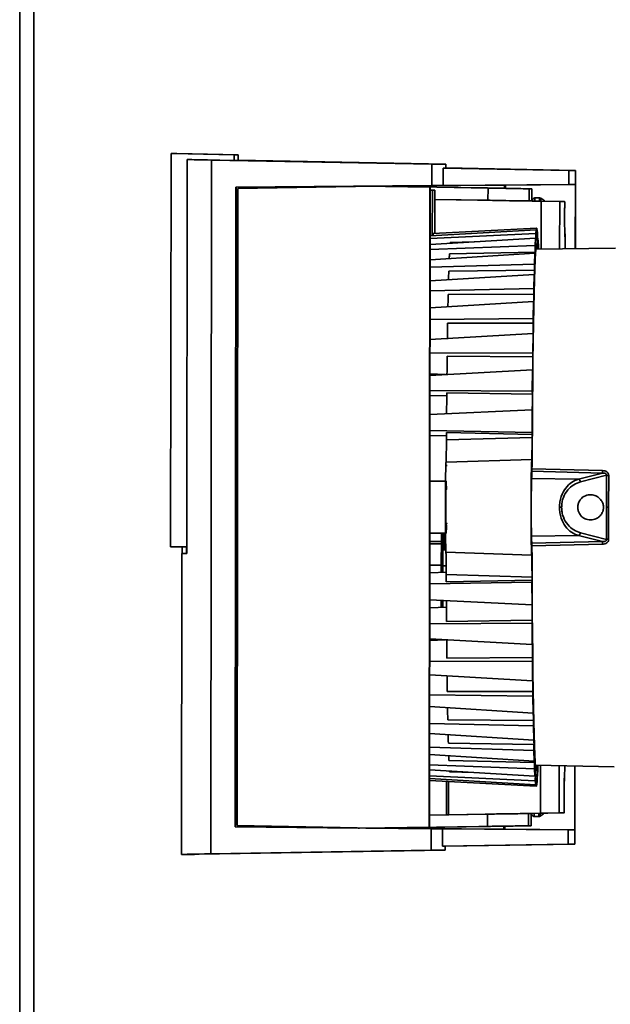
# Paper-space layout 'Blatt2' of a CAD drawing. Units: millimetres. Extents: x 0 to 4200, y 0 to 2970.
# Drawn here: x 1124 to 1221, y 1781 to 1941 of the extents above; entities that cross this region are included whole.
import ezdxf

# ---------------------------------------------------------------- set-up
doc = ezdxf.new("R2010")
doc.units = ezdxf.units.MM

psp = doc.layouts.new('Blatt2')

# ---------------------------------------------------------------- linework, layer by layer
at = {"color": 1, "linetype": 'Continuous', "lineweight": 35, "ltscale": 10}
for p, q in [((1124.45, 1658.63), (1124.45, 2412.63)), ((1208.07, 1868.04), (1219.61, 1867.76)), ((1208.01, 1866.49), (1215.67, 1866.36)), ((1208.08, 1867.64), (1219.59, 1867.35)), ((1194.08, 1864.7), (1194.07, 1864.78)), ((1215.66, 1857.17), (1208, 1857.05)), ((1191.4, 1856.2), (1193.31, 1856.19)), ((1193.31, 1855.79), (1191.4, 1855.79)), ((1193.34, 1856.19), (1193.48, 1856.19)), ((1193.86, 1855.6), (1193.99, 1855.6)), ((1219.58, 1856.17), (1208.06, 1855.9)), ((1219.6, 1855.75), (1208.06, 1855.49))]:
    psp.add_line(p, q, dxfattribs=at)
at = {"color": 7, "linetype": 'Continuous', "lineweight": 35, "ltscale": 10}
for p, q in [((1126.75, 1658.63), (1126.75, 2412.63)), ((1149.16, 1919.5), (1149.09, 1855.33)), ((1149.46, 1919.5), (1149.16, 1919.51)), ((1149.81, 1919.51), (1149.16, 1919.51)), ((1159.45, 1919.32), (1149.46, 1919.5)), ((1149.81, 1919.51), (1150.11, 1919.5)), ((1150.11, 1919.5), (1160.11, 1919.32)), ((1160.11, 1919.32), (1159.45, 1919.32)), ((1159.45, 1919.32), (1159.45, 1918.39)), ((1160.11, 1918.39), (1160.11, 1919.32)), ((1151.8, 1918.53), (1151.74, 1854.23)), ((1152.56, 1918.52), (1151.8, 1918.53)), ((1159.45, 1918.39), (1152.5, 1918.52)), ((1152.5, 1918.52), (1152.5, 1918.52)), ((1155.63, 1805.19), (1155.75, 1918.45)), ((1155.75, 1918.45), (1191.72, 1917.79)), ((1160.11, 1918.39), (1159.45, 1918.39)), ((1194.02, 1917.79), (1160.11, 1918.41)), ((1191.72, 1917.79), (1194.02, 1917.79)), ((1191.72, 1914.29), (1191.72, 1917.79)), ((1194.02, 1917.79), (1194.02, 1917.14)), ((1193.56, 1917.14), (1194.02, 1917.14)), ((1193.56, 1914.29), (1193.56, 1917.14)), ((1193.56, 1917.14), (1214.09, 1916.76)), ((1215.19, 1916.76), (1194.02, 1917.16)), ((1214.09, 1916.76), (1215.19, 1916.76)), ((1214.09, 1914.44), (1214.09, 1916.76)), ((1215.19, 1912.91), (1215.19, 1916.76)), ((1193.56, 1914.29), (1214.09, 1914.44)), ((1215.16, 1914.44), (1203.76, 1914.36)), ((1214.09, 1914.44), (1215.16, 1914.44)), ((1215.16, 1914.44), (1215.15, 1903.98)), ((1159.64, 1809.6), (1159.75, 1914.04)), ((1159.7, 1809.6), (1159.8, 1914.04)), ((1159.75, 1914.04), (1191.72, 1914.29)), ((1159.8, 1914.04), (1159.75, 1914.04)), ((1160.07, 1913.81), (1159.97, 1809.82)), ((1182.48, 1914.18), (1160.07, 1913.81)), ((1180.03, 1914.19), (1179.84, 1914.19)), ((1182.53, 1914.18), (1182.16, 1914.19)), ((1184.09, 1914.19), (1182.16, 1914.19)), ((1203.57, 1914.36), (1182.27, 1914.19)), ((1191.42, 1914.02), (1182.48, 1914.18)), ((1182.48, 1914.18), (1182.53, 1914.18)), ((1186.09, 1914.15), (1184.16, 1914.15)), ((1184.16, 1914.15), (1191.46, 1914.02)), ((1199.52, 1913.91), (1185.61, 1914.16)), ((1200.91, 1913.89), (1187, 1914.14)), ((1191.42, 1914.02), (1191.32, 1809.55)), ((1191.46, 1914.02), (1191.35, 1809.55)), ((1191.46, 1914.02), (1191.42, 1914.02)), ((1191.45, 1913.55), (1192.21, 1913.53)), ((1191.82, 1913.53), (1191.45, 1913.54)), ((1191.72, 1914.29), (1193.56, 1914.29)), ((1191.81, 1906.11), (1191.82, 1913.53)), ((1191.82, 1913.53), (1192.21, 1913.53)), ((1192.21, 1913.53), (1192.21, 1906.46)), ((1200.9, 1911.89), (1200.91, 1913.89)), ((1203.76, 1914.36), (1203.57, 1914.36)), ((1203.76, 1913.83), (1203.76, 1914.36)), ((1206.03, 1913.8), (1205.61, 1913.8)), ((1206.03, 1913.8), (1208.03, 1913.77)), ((1208.03, 1913.77), (1207.61, 1913.77)), ((1207.61, 1911.77), (1207.61, 1913.77)), ((1215.18, 1903.98), (1215.19, 1912.91)), ((1209.57, 1911.72), (1192.21, 1912.04)), ((1192.21, 1912.04), (1200.9, 1911.89)), ((1207.61, 1911.77), (1208.01, 1911.77)), ((1208.05, 1912.77), (1208.04, 1911.77)), ((1208.16, 1911.76), (1208.12, 1911.76)), ((1208.12, 1911.76), (1213.41, 1911.66)), ((1209.39, 1912.27), (1208.57, 1912.27)), ((1209.56, 1903.89), (1209.57, 1911.72)), ((1212.61, 1911.66), (1209.57, 1911.72)), ((1212.6, 1903.94), (1212.61, 1911.66)), ((1213.41, 1911.66), (1212.61, 1911.66)), ((1191.45, 1906.09), (1208.78, 1907.06)), ((1208.71, 1906.45), (1191.45, 1905.67)), ((1208.83, 1907.32), (1191.94, 1906.45)), ((1191.94, 1906.45), (1191.94, 1906.12)), ((1208.78, 1907.06), (1208.71, 1906.45)), ((1208.71, 1905.36), (1208.71, 1906.45)), ((1208.78, 1907.06), (1208.78, 1905.97)), ((1208.83, 1906.22), (1208.83, 1907.32)), ((1208.9, 1907.32), (1208.83, 1907.32)), ((1208.9, 1907.32), (1208.89, 1906.22)), ((1208.95, 1907.06), (1208.89, 1907.06)), ((1208.95, 1905.97), (1208.95, 1907.06)), ((1209.01, 1906.45), (1208.95, 1907.06)), ((1209.01, 1906.45), (1209.01, 1905.36)), ((1191.45, 1904.66), (1208.66, 1905.69)), ((1194.72, 1904.99), (1198.67, 1905.09)), ((1208.66, 1905.69), (1208.59, 1904.49)), ((1208.66, 1905.69), (1208.66, 1904.64)), ((1208.66, 1905.36), (1208.71, 1905.36)), ((1208.78, 1906.21), (1208.83, 1906.22)), ((1209.06, 1905.69), (1209.01, 1905.69)), ((1209.06, 1904.64), (1209.06, 1905.69)), ((1209.13, 1904.49), (1209.06, 1905.69)), ((1213.5, 1903.96), (1213.5, 1905.93)), ((1191.44, 1902.19), (1208.54, 1903.24)), ((1208.59, 1904.49), (1191.45, 1903.83)), ((1194.61, 1903.16), (1208.6, 1903.44)), ((1208.54, 1903.24), (1208.48, 1901.47)), ((1208.54, 1903.24), (1208.55, 1902.26)), ((1208.6, 1903.44), (1208.59, 1904.49)), ((1221.72, 1904.09), (1208.71, 1903.88)), ((1209.13, 1904.49), (1209.12, 1903.88)), ((1208.48, 1901.47), (1191.44, 1900.96)), ((1194.5, 1900.3), (1208.49, 1900.49)), ((1208.49, 1900.49), (1208.48, 1901.47)), ((1191.44, 1898.71), (1208.43, 1899.76)), ((1208.43, 1899.76), (1208.38, 1897.47)), ((1208.43, 1899.76), (1208.44, 1898.87)), ((1208.38, 1897.47), (1191.44, 1897.12)), ((1208.39, 1896.58), (1208.38, 1897.47)), ((1191.44, 1894.33), (1208.34, 1895.35)), ((1194.4, 1896.5), (1208.39, 1896.58)), ((1208.34, 1895.35), (1208.29, 1892.6)), ((1208.34, 1895.35), (1208.35, 1894.58)), ((1208.29, 1892.6), (1191.43, 1892.41)), ((1208.3, 1891.82), (1208.29, 1892.6)), ((1194.31, 1891.85), (1208.3, 1891.82)), ((1191.43, 1889.14), (1208.25, 1890.12)), ((1208.25, 1890.12), (1208.21, 1886.97)), ((1208.25, 1890.12), (1208.26, 1889.47)), ((1208.21, 1886.97), (1191.43, 1886.94)), ((1194.24, 1886.45), (1208.22, 1886.32)), ((1208.22, 1886.32), (1208.21, 1886.97)), ((1191.42, 1883.28), (1208.18, 1884.18)), ((1208.18, 1884.18), (1208.14, 1880.71)), ((1208.18, 1884.18), (1208.19, 1883.68)), ((1193.99, 1883.42), (1191.42, 1883.55)), ((1191.42, 1880.85), (1208.14, 1880.71)), ((1208.14, 1880.71), (1208.16, 1880.21)), ((1191.42, 1880), (1194.17, 1879.95)), ((1194.17, 1880.45), (1208.16, 1880.21)), ((1208.12, 1877.7), (1191.42, 1876.89)), ((1208.1, 1873.99), (1208.12, 1877.7)), ((1208.14, 1877.36), (1208.12, 1877.7)), ((1208.1, 1873.99), (1191.42, 1874.29)), ((1194.12, 1873.45), (1191.41, 1873.51)), ((1208.11, 1873.16), (1194.12, 1872.79)), ((1194.13, 1873.98), (1208.11, 1873.65)), ((1208.1, 1873.99), (1208.11, 1873.65)), ((1194.05, 1869.14), (1208.04, 1869.57)), ((1194.03, 1868.58), (1194.24, 1868.58)), ((1215.67, 1866.36), (1219.59, 1867.35)), ((1216.01, 1865.9), (1220.24, 1866.99)), ((1220.24, 1866.99), (1220.23, 1861.76)), ((1220.61, 1866.97), (1220.6, 1861.76)), ((1194.07, 1866.03), (1191.41, 1866.04)), ((1220.23, 1861.76), (1220.23, 1856.52)), ((1220.6, 1861.76), (1220.6, 1856.54)), ((1191.4, 1857.54), (1194.06, 1857.53)), ((1193.31, 1857.53), (1193.31, 1856.19)), ((1193.34, 1856.19), (1193.34, 1857.53)), ((1193.48, 1857.53), (1193.48, 1856.19)), ((1193.52, 1856.19), (1193.52, 1857.53)), ((1193.78, 1856.86), (1194.02, 1856.86)), ((1219.58, 1856.17), (1215.66, 1857.17)), ((1220.23, 1856.52), (1216, 1857.62)), ((1149.09, 1855.33), (1151.74, 1855.33)), ((1150.97, 1854.23), (1150.97, 1855.33)), ((1151.67, 1855.33), (1151.67, 1854.23)), ((1150.92, 1854.23), (1150.87, 1805.09)), ((1151.67, 1854.23), (1150.97, 1854.23)), ((1193.53, 1854.8), (1193.82, 1854.8)), ((1194.04, 1854.43), (1208.03, 1853.97)), ((1191.39, 1852.34), (1193.26, 1852.33)), ((1193.26, 1852.33), (1193.26, 1851.14)), ((1193.3, 1851.15), (1193.3, 1852.01)), ((1193.3, 1852.01), (1193.52, 1852.01)), ((1193.5, 1852.22), (1194.09, 1852.2)), ((1193.5, 1852.22), (1194.09, 1852.21)), ((1193.52, 1852.01), (1193.52, 1851.16)), ((1193.55, 1851.16), (1193.55, 1852.33)), ((1194.19, 1851.18), (1191.39, 1851.06)), ((1194.1, 1850.78), (1208.09, 1850.38)), ((1191.39, 1849.28), (1208.07, 1849.55)), ((1208.09, 1849.89), (1194.1, 1849.58)), ((1208.07, 1849.55), (1208.09, 1849.89)), ((1208.07, 1849.55), (1208.09, 1845.84)), ((1208.09, 1845.84), (1191.39, 1846.68)), ((1194.12, 1845.47), (1191.39, 1845.34)), ((1208.11, 1846.18), (1208.09, 1845.84)), ((1191.38, 1842.72), (1208.11, 1842.83)), ((1194.14, 1843.12), (1208.12, 1843.33)), ((1208.11, 1842.83), (1208.12, 1843.33)), ((1208.11, 1842.83), (1208.13, 1839.35)), ((1208.13, 1839.35), (1191.38, 1840.29)), ((1193.94, 1840.15), (1191.38, 1840.03)), ((1192.05, 1840.06), (1192.05, 1840.25)), ((1192.3, 1840.24), (1192.3, 1840.07)), ((1208.15, 1839.86), (1208.13, 1839.35)), ((1191.38, 1836.63), (1208.16, 1836.57)), ((1194.19, 1837.12), (1208.17, 1837.22)), ((1208.16, 1836.57), (1208.17, 1837.22)), ((1208.16, 1836.57), (1208.19, 1833.42)), ((1208.19, 1833.42), (1191.38, 1834.43)), ((1208.21, 1834.07), (1208.19, 1833.42)), ((1191.37, 1831.17), (1208.23, 1830.94)), ((1194.25, 1831.72), (1208.24, 1831.72)), ((1208.23, 1830.94), (1208.24, 1831.72)), ((1208.23, 1830.94), (1208.27, 1828.18)), ((1208.27, 1828.18), (1191.37, 1829.24)), ((1208.28, 1828.96), (1208.27, 1828.18)), ((1191.37, 1826.45), (1208.31, 1826.07)), ((1194.33, 1827.06), (1208.32, 1826.96)), ((1208.31, 1826.07), (1208.32, 1826.96)), ((1208.31, 1826.07), (1208.36, 1823.77)), ((1208.36, 1823.77), (1191.37, 1824.86)), ((1208.37, 1824.67), (1208.36, 1823.77)), ((1194.43, 1823.26), (1208.41, 1823.05)), ((1208.4, 1822.07), (1208.41, 1823.05)), ((1191.36, 1822.61), (1208.4, 1822.07)), ((1208.46, 1820.3), (1191.36, 1821.39)), ((1208.4, 1822.07), (1208.46, 1820.3)), ((1208.47, 1821.28), (1208.46, 1820.3)), ((1191.36, 1819.74), (1208.51, 1819.05)), ((1194.53, 1820.41), (1208.52, 1820.1)), ((1208.51, 1819.05), (1208.52, 1820.1)), ((1208.63, 1819.66), (1221.48, 1819.42)), ((1209.04, 1819.65), (1209.04, 1819.05)), ((1209.47, 1811.82), (1209.47, 1819.65)), ((1212.52, 1819.59), (1212.51, 1811.87)), ((1213.41, 1817.61), (1213.42, 1819.57)), ((1208.57, 1817.85), (1191.36, 1818.91)), ((1194.64, 1818.58), (1198.58, 1818.46)), ((1208.51, 1819.05), (1208.57, 1817.85)), ((1208.58, 1818.9), (1208.57, 1817.85)), ((1208.57, 1818.18), (1208.63, 1818.18)), ((1208.62, 1817.09), (1208.63, 1818.18)), ((1208.92, 1818.18), (1208.92, 1817.09)), ((1208.98, 1817.85), (1208.97, 1818.9)), ((1208.98, 1817.85), (1209.04, 1819.05)), ((1215.07, 1819.54), (1215.06, 1809.09)), ((1215.08, 1810.61), (1215.09, 1819.54)), ((1191.36, 1817.9), (1208.62, 1817.09)), ((1208.69, 1816.48), (1191.36, 1817.49)), ((1191.36, 1817.15), (1208.74, 1816.22)), ((1194.15, 1811.57), (1194.15, 1817)), ((1194.44, 1816.99), (1194.44, 1811.57)), ((1208.62, 1817.09), (1208.69, 1816.48)), ((1208.69, 1817.57), (1208.69, 1816.48)), ((1208.69, 1817.32), (1208.74, 1817.32)), ((1208.74, 1816.22), (1208.74, 1817.32)), ((1208.81, 1817.32), (1208.8, 1816.22)), ((1208.8, 1816.48), (1208.86, 1816.48)), ((1208.86, 1817.57), (1208.86, 1816.48)), ((1208.86, 1816.48), (1208.92, 1817.09)), ((1208.98, 1817.85), (1208.92, 1817.85)), ((1208.74, 1816.22), (1208.8, 1816.22)), ((1200.8, 1811.67), (1191.35, 1811.52)), ((1191.35, 1811.53), (1194.15, 1811.57)), ((1194.15, 1811.57), (1194.44, 1811.57)), ((1194.44, 1811.57), (1209.47, 1811.82)), ((1200.8, 1811.67), (1200.8, 1809.67)), ((1207.5, 1809.78), (1207.51, 1811.78)), ((1207.91, 1811.78), (1207.51, 1811.78)), ((1207.94, 1811.78), (1207.94, 1810.78)), ((1213.31, 1811.87), (1208.02, 1811.78)), ((1208.02, 1811.78), (1208.06, 1811.78)), ((1209.47, 1811.82), (1212.51, 1811.87)), ((1212.51, 1811.87), (1213.31, 1811.87)), ((1208.47, 1811.27), (1209.29, 1811.27)), ((1215.08, 1806.76), (1215.08, 1810.61)), ((1191.61, 1809.29), (1159.64, 1809.6)), ((1159.64, 1809.6), (1159.7, 1809.6)), ((1159.7, 1809.6), (1179.73, 1809.4)), ((1159.97, 1809.82), (1182.38, 1809.41)), ((1179.73, 1809.4), (1179.93, 1809.4)), ((1182.05, 1809.4), (1182.43, 1809.41)), ((1182.05, 1809.4), (1183.98, 1809.4)), ((1182.38, 1809.41), (1191.32, 1809.55)), ((1182.43, 1809.41), (1182.38, 1809.41)), ((1182.71, 1809.4), (1203.51, 1809.2)), ((1191.35, 1809.55), (1184.05, 1809.43)), ((1185.98, 1809.43), (1184.05, 1809.43)), ((1185.51, 1809.42), (1199.41, 1809.65)), ((1186.9, 1809.45), (1200.8, 1809.67)), ((1191.32, 1809.55), (1191.35, 1809.55)), ((1191.61, 1805.79), (1191.61, 1809.29)), ((1193.46, 1809.29), (1191.61, 1809.29)), ((1193.45, 1806.43), (1193.46, 1809.29)), ((1213.98, 1809.09), (1193.46, 1809.29)), ((1203.51, 1809.71), (1203.51, 1809.2)), ((1203.51, 1809.2), (1203.66, 1809.2)), ((1203.66, 1809.2), (1203.66, 1809.72)), ((1203.66, 1809.2), (1215.06, 1809.09)), ((1205.51, 1809.74), (1205.93, 1809.74)), ((1207.93, 1809.78), (1205.93, 1809.74)), ((1207.5, 1809.78), (1207.93, 1809.78)), ((1215.06, 1809.09), (1213.98, 1809.09)), ((1213.98, 1806.76), (1213.98, 1809.09)), ((1213.98, 1806.76), (1193.45, 1806.43)), ((1193.91, 1806.42), (1215.08, 1806.76)), ((1215.08, 1806.76), (1213.98, 1806.76)), ((1153.75, 1805.12), (1193.91, 1805.79)), ((1155.63, 1805.19), (1191.61, 1805.79)), ((1193.91, 1805.79), (1191.61, 1805.79)), ((1193.91, 1806.43), (1193.45, 1806.43)), ((1193.91, 1806.43), (1193.91, 1805.79))]:
    psp.add_line(p, q, dxfattribs=at)
at = {"color": 1, "linetype": 'Continuous', "lineweight": 35, "ltscale": 10, "flags": 128}
for points in [[(1208.54, 1911.8), (1208.55, 1912.09), (1208.57, 1912.27), (1208.57, 1912.27)], [(1208.47, 1811.27), (1208.45, 1811.45), (1208.44, 1811.74)]]:
    psp.add_lwpolyline(points, dxfattribs=at)
at = {"color": 7, "linetype": 'Continuous', "lineweight": 35, "ltscale": 10, "flags": 128}
for points in [[(1194.71, 1904.83), (1194.71, 1904.89), (1194.72, 1904.99)], [(1208.13, 1871.49), (1208.15, 1875.22), (1208.18, 1878.85), (1208.21, 1882.34), (1208.24, 1885.66), (1208.29, 1888.79), (1208.33, 1891.69), (1208.38, 1894.35), (1208.43, 1896.75), (1208.49, 1898.86), (1208.55, 1900.67), (1208.61, 1902.16), (1208.67, 1903.32), (1208.74, 1904.15), (1208.8, 1904.63), (1208.87, 1904.76), (1208.93, 1904.53), (1209, 1903.96), (1209, 1903.88)], [(1194.36, 1894.44), (1194.36, 1894.58), (1194.37, 1894.91), (1194.38, 1895.24), (1194.38, 1895.56), (1194.39, 1895.88), (1194.4, 1896.19), (1194.4, 1896.5)], [(1208.35, 1894.58), (1208.35, 1894.83), (1208.36, 1895.09), (1208.36, 1895.35), (1208.37, 1895.6), (1208.37, 1895.85), (1208.38, 1896.1), (1208.38, 1896.34), (1208.39, 1896.58)], [(1194.27, 1889.24), (1194.28, 1889.59), (1194.28, 1889.98), (1194.29, 1890.36), (1194.29, 1890.74), (1194.3, 1891.11), (1194.31, 1891.48), (1194.31, 1891.85)], [(1208.26, 1889.47), (1208.27, 1889.77), (1208.27, 1890.07), (1208.28, 1890.37), (1208.28, 1890.66), (1208.29, 1890.96), (1208.29, 1891.25), (1208.29, 1891.53), (1208.3, 1891.82)], [(1194.2, 1883.36), (1194.2, 1883.48), (1194.21, 1883.92), (1194.21, 1884.35), (1194.22, 1884.77), (1194.22, 1885.2), (1194.23, 1885.62), (1194.23, 1886.04), (1194.24, 1886.45)], [(1208.19, 1883.68), (1208.2, 1884.02), (1208.2, 1884.35), (1208.2, 1884.68), (1208.21, 1885.01), (1208.21, 1885.34), (1208.21, 1885.67), (1208.22, 1885.99), (1208.22, 1886.32)], [(1194.17, 1880.45), (1194.17, 1879.99), (1194.16, 1879.54), (1194.16, 1879.08), (1194.16, 1878.62), (1194.15, 1878.16), (1194.15, 1877.7), (1194.15, 1877.23), (1194.15, 1877.02)], [(1208.16, 1880.21), (1208.16, 1879.86), (1208.15, 1879.51), (1208.15, 1879.15), (1208.15, 1878.79), (1208.15, 1878.44), (1208.14, 1878.08), (1208.14, 1877.72), (1208.14, 1877.36)], [(1194.13, 1873.98), (1194.12, 1873.84), (1194.12, 1873.69), (1194.12, 1873.54), (1194.12, 1873.39), (1194.12, 1873.24), (1194.12, 1873.09), (1194.12, 1872.94), (1194.12, 1872.79)], [(1208.11, 1873.16), (1208.11, 1873.22), (1208.11, 1873.28), (1208.11, 1873.35), (1208.11, 1873.41), (1208.11, 1873.47), (1208.11, 1873.53), (1208.11, 1873.59), (1208.11, 1873.65)], [(1194.12, 1864.65), (1194.12, 1864.9), (1194.1, 1865.61), (1194.08, 1865.99), (1194.06, 1865.99), (1194.04, 1865.61), (1194.02, 1864.9), (1194.01, 1863.91), (1194, 1862.73), (1194, 1861.47), (1194, 1860.23), (1194.01, 1859.13), (1194.02, 1858.27), (1194.04, 1857.72), (1194.06, 1857.53), (1194.06, 1857.53)], [(1212.92, 1861.76), (1212.89, 1861.76), (1212.85, 1861.76), (1212.81, 1861.76), (1212.76, 1861.76), (1212.72, 1861.76), (1212.67, 1861.76), (1212.62, 1861.76), (1212.58, 1861.76)], [(1220.6, 1861.76), (1220.55, 1861.76), (1220.5, 1861.76), (1220.45, 1861.76), (1220.4, 1861.76), (1220.35, 1861.76), (1220.31, 1861.76), (1220.27, 1861.76), (1220.23, 1861.76)], [(1193.84, 1856.86), (1193.84, 1856.73), (1193.81, 1856.55)], [(1151.74, 1854.23), (1151.5, 1854.23), (1151.3, 1854.23), (1151.15, 1854.23), (1151.03, 1854.23), (1150.96, 1854.23), (1150.92, 1854.23), (1150.93, 1854.23), (1150.97, 1854.23)], [(1208.92, 1819.66), (1208.91, 1819.57), (1208.85, 1819), (1208.78, 1818.78), (1208.72, 1818.91), (1208.65, 1819.39), (1208.59, 1820.22), (1208.53, 1821.38), (1208.47, 1822.87), (1208.42, 1824.68), (1208.37, 1826.79), (1208.32, 1829.19), (1208.27, 1831.85), (1208.23, 1834.75), (1208.2, 1837.88), (1208.17, 1841.2), (1208.14, 1844.69), (1208.12, 1848.32), (1208.11, 1852.05)], [(1194.1, 1850.78), (1194.1, 1850.63), (1194.1, 1850.48), (1194.1, 1850.33), (1194.1, 1850.18), (1194.1, 1850.03), (1194.1, 1849.88), (1194.1, 1849.73), (1194.1, 1849.58)], [(1208.09, 1850.38), (1208.09, 1850.32), (1208.09, 1850.25), (1208.09, 1850.19), (1208.09, 1850.13), (1208.09, 1850.07), (1208.09, 1850.01), (1208.09, 1849.95), (1208.09, 1849.89)], [(1194.14, 1843.12), (1194.13, 1843.57), (1194.13, 1844.03), (1194.13, 1844.49), (1194.12, 1844.95), (1194.12, 1845.41), (1194.12, 1845.87), (1194.12, 1846.34), (1194.11, 1846.55)], [(1208.12, 1843.33), (1208.12, 1843.68), (1208.12, 1844.03), (1208.12, 1844.39), (1208.11, 1844.74), (1208.11, 1845.1), (1208.11, 1845.46), (1208.11, 1845.82), (1208.11, 1846.18)], [(1194.19, 1837.12), (1194.18, 1837.53), (1194.18, 1837.95), (1194.17, 1838.37), (1194.17, 1838.79), (1194.17, 1839.22), (1194.16, 1839.65), (1194.16, 1840.08), (1194.16, 1840.11)], [(1208.17, 1837.22), (1208.17, 1837.54), (1208.17, 1837.87), (1208.16, 1838.2), (1208.16, 1838.52), (1208.16, 1838.85), (1208.15, 1839.19), (1208.15, 1839.52), (1208.15, 1839.86)], [(1194.25, 1831.72), (1194.25, 1832.09), (1194.24, 1832.46), (1194.24, 1832.83), (1194.23, 1833.21), (1194.23, 1833.59), (1194.22, 1833.97), (1194.22, 1834.33)], [(1208.24, 1831.72), (1208.24, 1832), (1208.23, 1832.29), (1208.23, 1832.58), (1208.22, 1832.88), (1208.22, 1833.17), (1208.22, 1833.47), (1208.21, 1833.77), (1208.21, 1834.07)], [(1194.33, 1827.06), (1194.33, 1827.37), (1194.32, 1827.69), (1194.31, 1828), (1194.31, 1828.33), (1194.3, 1828.65), (1194.3, 1828.98), (1194.29, 1829.13)], [(1208.32, 1826.96), (1208.32, 1827.2), (1208.31, 1827.44), (1208.31, 1827.69), (1208.3, 1827.94), (1208.3, 1828.19), (1208.29, 1828.45), (1208.29, 1828.7), (1208.28, 1828.96)], [(1194.64, 1818.58), (1194.63, 1818.67), (1194.63, 1818.71)]]:
    psp.add_lwpolyline(points, dxfattribs=at)
at = {"color": 7, "linetype": 'Continuous', "lineweight": 35, "ltscale": 100}
for centre, radius, start, end in [((1242.61, 1902.61), 34.01, 175.3571, 176.5754), ((1210.1, 1905.82), 1.33, 162.6171, 173.3264), ((1207.63, 1905.82), 1.33, 6.5597, 17.2775), ((1175.12, 1902.68), 33.99, 3.3106, 4.5292), ((1321.7, 1897.2), 127.23, 177.3158, 177.6664), ((1357.94, 1896.68), 149.49, 177.4087, 177.8623), ((1546.73, 1889.35), 352.4, 178.218, 178.4466), ((1588.6, 1888.95), 380.29, 178.2611, 178.5044), ((1380.99, 1861.6), 173.04, 177.9846, 181.9011), ((1215.46, 1865.85), 0.548, 5.9135, 68.1089), ((1214.88, 1867.83), 4.74, 354.1738, 359.1682), ((1220.58, 1870.12), 3.15, 263.7848, 270.4391), ((1180.46, 1858.74), 13.66, 354.9289, 0.523), ((1203.24, 1857.52), 9.48, 179.9326, 185.8872), ((1215.45, 1857.68), 0.548, 291.7756, 353.9726), ((1220.57, 1853.4), 3.14, 89.4464, 96.1024), ((1214.87, 1855.69), 4.73, 0.7174, 5.7122), ((1151.74, 1866.85), 12.62, 269.6583, 269.9844), ((1546.62, 1833.52), 352.34, 181.4392, 181.6677), ((1588.49, 1833.83), 380.23, 181.3814, 181.6247), ((1322.82, 1826.17), 128.42, 182.2212, 182.5684), ((1357.84, 1826.56), 149.46, 182.0236, 182.4772), ((1242.51, 1820.86), 33.99, 183.3106, 184.5292), ((1175.03, 1820.93), 34.01, 355.3571, 356.5754), ((1210.01, 1817.72), 1.33, 186.5613, 197.2726), ((1207.54, 1817.72), 1.33, 342.6219, 353.3248)]:
    psp.add_arc(centre, radius, start, end, dxfattribs=at)
for centre, major_axis, ratio, start_param, end_param in [((1810.65, 1906.39), (659.66, -12.17), 0.000307, 3.191519, 3.261866), ((1810.65, 1906.39), (658.91, -12.16), 0.000307, 3.189786, 3.191595), ((1203.57, 1911.86), (0, 2.5), 0.016692, 5.655068, 6.283201), ((1810.56, 1815.95), (659.69, 10.86), 0.000276, 3.02132, 3.235146)]:
    psp.add_ellipse(centre, major_axis=major_axis, ratio=ratio, start_param=start_param, end_param=end_param, dxfattribs=at)
at = {"color": 7, "linetype": 'Continuous', "lineweight": 35, "ltscale": 10}
for points, knots in [([(1185.61, 1914.16), (1185.38, 1914.17), (1184.92, 1914.18), (1184.29, 1914.19), (1184.17, 1914.19), (1184.09, 1914.19)], [0, 0, 0, 0, 0.263597, 0.521914, 1, 1, 1, 1]), ([(1187, 1914.14), (1186.87, 1914.14), (1186.6, 1914.14), (1186.22, 1914.15), (1186.14, 1914.15), (1186.09, 1914.15)], [0, 0, 0, 0, 0.26103, 0.515349, 1, 1, 1, 1]), ([(1205.61, 1913.8), (1205.51, 1913.8), (1205.37, 1913.81), (1204.76, 1913.82), (1204.31, 1913.83), (1203.48, 1913.84), (1202.04, 1913.87), (1200.38, 1913.9), (1199.52, 1913.91)], [0, 0, 0, 0, 0.26396, 0.353792, 0.443921, 0.534291, 0.75914, 1, 1, 1, 1]), ([(1207.61, 1913.77), (1207.51, 1913.77), (1207.3, 1913.77), (1205.99, 1913.79), (1203.92, 1913.83), (1201.92, 1913.87), (1200.91, 1913.89)], [0, 0, 0, 0, 0.239687, 0.486303, 0.739787, 1, 1, 1, 1]), ([(1208.03, 1913.77), (1208.03, 1913.75), (1208.04, 1913.72), (1208.04, 1913.49), (1208.05, 1913.16), (1208.05, 1912.9), (1208.05, 1912.77)], [0, 0, 0, 0, 0.250003, 0.499991, 0.749983, 1, 1, 1, 1]), ([(1200.9, 1911.89), (1201.92, 1911.87), (1203.92, 1911.83), (1205.99, 1911.79), (1207.3, 1911.77), (1207.51, 1911.77), (1207.61, 1911.77)], [0, 0, 0, 0, 0.260213, 0.513697, 0.760313, 1, 1, 1, 1]), ([(1208.19, 1912.01), (1208.19, 1912), (1208.18, 1911.98), (1208.18, 1911.95), (1208.17, 1911.91), (1208.16, 1911.87), (1208.16, 1911.8), (1208.16, 1911.76)], [0, 0, 0, 0, 0.02389, 0.11281, 0.229207, 0.460689, 1, 1, 1, 1]), ([(1208.57, 1912.27), (1208.52, 1912.27), (1208.43, 1912.26), (1208.32, 1912.19), (1208.25, 1912.12), (1208.21, 1912.05), (1208.2, 1912.02), (1208.19, 1912.01)], [0, 0, 0, 0, 0.303359, 0.535149, 0.730334, 0.89685, 1, 1, 1, 1]), ([(1209.54, 1912.21), (1209.5, 1912.23), (1209.44, 1912.26), (1209.36, 1912.27), (1209.33, 1912.27)], [0, 0, 0, 0, 0.499956, 1, 1, 1, 1]), ([(1210.12, 1911.73), (1210.12, 1911.73), (1209.97, 1911.94), (1209.75, 1912.08), (1209.54, 1912.21)], [0, 0, 0, 0, 0.01664, 1, 1, 1, 1]), ([(1213.42, 1910.92), (1213.42, 1910.96), (1213.42, 1911.05), (1213.42, 1911.18), (1213.42, 1911.31), (1213.42, 1911.42), (1213.42, 1911.51), (1213.42, 1911.59), (1213.42, 1911.65), (1213.41, 1911.66), (1213.41, 1911.66)], [0, 0, 0, 0, 0.137402, 0.273047, 0.385206, 0.499951, 0.612076, 0.726846, 0.861011, 1, 1, 1, 1]), ([(1213.49, 1906.36), (1213.49, 1906.38), (1213.49, 1906.42), (1213.5, 1906.43), (1213.5, 1906.41), (1213.5, 1906.36), (1213.5, 1906.29), (1213.5, 1906.19), (1213.5, 1906.07), (1213.5, 1905.97), (1213.5, 1905.93)], [0, 0, 0, 0, 0.138985, 0.273146, 0.387921, 0.500049, 0.61479, 0.726946, 0.862594, 1, 1, 1, 1]), ([(1194.05, 1869.14), (1194.06, 1869.3), (1194.08, 1869.63), (1194.1, 1870.77), (1194.11, 1871.9), (1194.12, 1872.61), (1194.12, 1872.79)], [0, 0, 0, 0, 0.300696, 0.601396, 0.902019, 1, 1, 1, 1]), ([(1208.04, 1869.57), (1208.05, 1869.74), (1208.07, 1870.1), (1208.09, 1871.26), (1208.11, 1872.37), (1208.11, 1873.03), (1208.11, 1873.16)], [0, 0, 0, 0, 0.308938, 0.617879, 0.926749, 1, 1, 1, 1]), ([(1208.06, 1867.68), (1208.07, 1867.83), (1208.08, 1868.11), (1208.11, 1869.2), (1208.12, 1870.4), (1208.13, 1871.21), (1208.13, 1871.49)], [0, 0, 0, 0, 0.284957, 0.569918, 0.854793, 1, 1, 1, 1]), ([(1208.03, 1853.97), (1208.02, 1854.26), (1207.99, 1854.82), (1207.95, 1856.69), (1207.94, 1859.06), (1207.93, 1861.76), (1207.94, 1864.46), (1207.96, 1866.84), (1208, 1868.71), (1208.03, 1869.28), (1208.04, 1869.57)], [0, 0, 0, 0, 0.124892, 0.249785, 0.374677, 0.499569, 0.624462, 0.749354, 0.874246, 1, 1, 1, 1]), ([(1194.04, 1854.43), (1194.02, 1854.67), (1194, 1855.17), (1193.97, 1856.87), (1193.95, 1859.07), (1193.94, 1861.59), (1193.95, 1864.13), (1193.97, 1866.41), (1194, 1868.16), (1194.03, 1868.91), (1194.05, 1869.11), (1194.05, 1869.14)], [0, 0, 0, 0, 0.122727, 0.245454, 0.368181, 0.490909, 0.613636, 0.736363, 0.85909, 0.981817, 1, 1, 1, 1]), ([(1212.58, 1861.76), (1212.59, 1862.06), (1212.62, 1862.67), (1212.91, 1863.8), (1213.54, 1864.97), (1214.53, 1865.92), (1215.29, 1866.21), (1215.67, 1866.36)], [0, 0, 0, 0, 0.125829, 0.255877, 0.506851, 0.754511, 1, 1, 1, 1]), ([(1220.24, 1866.99), (1220.25, 1867.02), (1220.25, 1867.08), (1220.22, 1867.17), (1220.15, 1867.24), (1220.03, 1867.31), (1219.83, 1867.36), (1219.67, 1867.35), (1219.59, 1867.35)], [0, 0, 0, 0, 0.107215, 0.209261, 0.315284, 0.43266, 0.69915, 1, 1, 1, 1]), ([(1219.61, 1867.76), (1219.73, 1867.75), (1219.97, 1867.73), (1220.25, 1867.61), (1220.43, 1867.45), (1220.53, 1867.31), (1220.6, 1867.15), (1220.6, 1867.03), (1220.61, 1866.97)], [0, 0, 0, 0, 0.251612, 0.501293, 0.630135, 0.751215, 0.875579, 1, 1, 1, 1]), ([(1194.11, 1864.6), (1194.11, 1864.6), (1194.09, 1864.63), (1194.09, 1864.66), (1194.08, 1864.69), (1194.08, 1864.7), (1194.08, 1864.69), (1194.08, 1864.69)], [0, 0, 0, 0, 0.111088, 0.311006, 0.533529, 0.873729, 1, 1, 1, 1]), ([(1212.92, 1861.76), (1212.94, 1862.04), (1212.97, 1862.59), (1213.26, 1863.61), (1213.89, 1864.66), (1214.88, 1865.52), (1215.63, 1865.78), (1216.01, 1865.9)], [0, 0, 0, 0, 0.125543, 0.251089, 0.500664, 0.750344, 1, 1, 1, 1]), ([(1215.57, 1861.76), (1215.58, 1861.58), (1215.61, 1861.2), (1215.85, 1860.66), (1216.27, 1860.13), (1216.98, 1859.73), (1217.88, 1859.64), (1218.72, 1859.93), (1219.31, 1860.45), (1219.63, 1860.98), (1219.75, 1861.42), (1219.78, 1861.86), (1219.71, 1862.3), (1219.47, 1862.84), (1219.02, 1863.37), (1218.33, 1863.76), (1217.47, 1863.88), (1216.66, 1863.66), (1216.06, 1863.17), (1215.73, 1862.64), (1215.58, 1862.16), (1215.57, 1861.87), (1215.57, 1861.76)], [0, 0, 0, 0, 0.035404, 0.070655, 0.119465, 0.186304, 0.271352, 0.357002, 0.410735, 0.451527, 0.484533, 0.49996, 0.534553, 0.568969, 0.618488, 0.688181, 0.760048, 0.846856, 0.902343, 0.945003, 0.979847, 1, 1, 1, 1]), ([(1215.66, 1857.17), (1215.28, 1857.31), (1214.52, 1857.6), (1213.53, 1858.56), (1212.9, 1859.73), (1212.62, 1860.86), (1212.59, 1861.47), (1212.58, 1861.76)], [0, 0, 0, 0, 0.245454, 0.493083, 0.744055, 0.874088, 1, 1, 1, 1]), ([(1216, 1857.62), (1215.62, 1857.75), (1214.87, 1858.01), (1213.88, 1858.86), (1213.26, 1859.92), (1212.97, 1860.94), (1212.94, 1861.49), (1212.92, 1861.76)], [0, 0, 0, 0, 0.24962, 0.499268, 0.748844, 0.87445, 1, 1, 1, 1]), ([(1194.08, 1858.88), (1194.08, 1858.87), (1194.07, 1858.86), (1194.08, 1858.88), (1194.09, 1858.93), (1194.11, 1859), (1194.15, 1859.08), (1194.2, 1859.12), (1194.22, 1859.14)], [0, 0, 0, 0, 0.047, 0.331256, 0.47988, 0.623573, 0.842199, 1, 1, 1, 1]), ([(1193.72, 1857.53), (1193.73, 1857.3), (1193.74, 1856.28), (1193.77, 1855.2), (1193.81, 1854.6), (1193.86, 1855.22), (1193.89, 1856.1), (1193.9, 1856.86), (1193.9, 1856.86)], [0, 0, 0, 0, 0.070358, 0.302426, 0.534494, 0.766563, 0.998631, 1, 1, 1, 1]), ([(1220.6, 1856.54), (1220.59, 1856.48), (1220.58, 1856.37), (1220.52, 1856.2), (1220.42, 1856.06), (1220.24, 1855.91), (1219.96, 1855.78), (1219.72, 1855.76), (1219.6, 1855.75)], [0, 0, 0, 0, 0.124289, 0.248617, 0.370602, 0.498463, 0.748134, 1, 1, 1, 1]), ([(1193.55, 1852.33), (1193.55, 1853), (1193.54, 1854.33), (1193.53, 1855.3), (1193.52, 1855.79)], [0, 0, 0, 0, 0.500007, 1, 1, 1, 1]), ([(1208.11, 1852.05), (1208.11, 1852.59), (1208.1, 1853.66), (1208.08, 1854.91), (1208.06, 1855.62), (1208.05, 1855.8), (1208.04, 1855.86)], [0, 0, 0, 0, 0.284957, 0.569918, 0.854793, 1, 1, 1, 1]), ([(1219.58, 1856.17), (1219.66, 1856.16), (1219.82, 1856.16), (1220.02, 1856.2), (1220.14, 1856.28), (1220.21, 1856.35), (1220.24, 1856.43), (1220.23, 1856.49), (1220.23, 1856.52)], [0, 0, 0, 0, 0.301089, 0.567742, 0.684689, 0.790888, 0.892906, 1, 1, 1, 1]), ([(1193.3, 1852.01), (1193.3, 1852.44), (1193.31, 1853.28), (1193.32, 1853.91), (1193.33, 1854.22)], [0, 0, 0, 0, 0.50001, 1, 1, 1, 1]), ([(1194.1, 1850.78), (1194.09, 1851.31), (1194.09, 1852.37), (1194.07, 1853.6), (1194.05, 1854.22), (1194.04, 1854.39), (1194.04, 1854.43)], [0, 0, 0, 0, 0.300696, 0.601396, 0.902019, 1, 1, 1, 1]), ([(1208.09, 1850.38), (1208.09, 1850.91), (1208.08, 1851.96), (1208.06, 1853.19), (1208.04, 1853.77), (1208.03, 1853.94), (1208.03, 1853.97)], [0, 0, 0, 0, 0.308938, 0.617879, 0.926749, 1, 1, 1, 1]), ([(1193.27, 1846.59), (1193.27, 1846.5), (1193.27, 1846.03), (1193.28, 1845.7), (1193.29, 1845.43)], [0, 0, 0, 0, 0.18078, 1, 1, 1, 1]), ([(1193.37, 1845.33), (1193.36, 1845.38), (1193.34, 1845.47), (1193.32, 1845.98), (1193.32, 1846.46), (1193.32, 1846.59)], [0, 0, 0, 0, 0.42708, 0.854161, 1, 1, 1, 1]), ([(1193.49, 1846.58), (1193.49, 1846.46), (1193.48, 1845.96), (1193.46, 1845.47), (1193.44, 1845.37), (1193.44, 1845.33)], [0, 0, 0, 0, 0.142317, 0.581333, 1, 1, 1, 1]), ([(1193.52, 1845.44), (1193.52, 1845.7), (1193.53, 1846.02), (1193.53, 1846.48), (1193.54, 1846.58)], [0, 0, 0, 0, 0.7888938, 1, 1, 1, 1]), ([(1213.41, 1817.61), (1213.41, 1817.56), (1213.41, 1817.46), (1213.41, 1817.34), (1213.41, 1817.24), (1213.41, 1817.17), (1213.41, 1817.12), (1213.41, 1817.1), (1213.4, 1817.11), (1213.4, 1817.15), (1213.4, 1817.17)], [0, 0, 0, 0, 0.138989, 0.273154, 0.387924, 0.500049, 0.614794, 0.726953, 0.862598, 1, 1, 1, 1]), ([(1207.51, 1811.78), (1207.41, 1811.78), (1207.2, 1811.77), (1205.89, 1811.75), (1203.82, 1811.72), (1201.82, 1811.69), (1200.8, 1811.67)], [0, 0, 0, 0, 0.2396817, 0.4863044, 0.7397807, 1, 1, 1, 1]), ([(1208.06, 1811.78), (1208.06, 1811.78), (1208.06, 1811.7), (1208.06, 1811.67), (1208.07, 1811.6), (1208.09, 1811.53), (1208.13, 1811.45), (1208.2, 1811.37), (1208.31, 1811.29), (1208.46, 1811.26), (1208.58, 1811.28), (1208.64, 1811.31), (1208.65, 1811.32)], [0, 0, 0, 0, 0.021123, 0.350619, 0.464108, 0.515717, 0.577725, 0.660412, 0.753966, 0.855817, 0.964792, 1, 1, 1, 1]), ([(1209.44, 1811.33), (1209.65, 1811.46), (1209.87, 1811.6), (1210.02, 1811.81), (1210.02, 1811.81)], [0, 0, 0, 0, 0.98352, 1, 1, 1, 1]), ([(1213.31, 1811.87), (1213.31, 1811.87), (1213.32, 1811.88), (1213.32, 1811.94), (1213.32, 1812.02), (1213.32, 1812.11), (1213.32, 1812.22), (1213.32, 1812.35), (1213.32, 1812.48), (1213.32, 1812.57), (1213.32, 1812.61)], [0, 0, 0, 0, 0.137406, 0.273054, 0.38521, 0.499951, 0.612079, 0.726854, 0.861015, 1, 1, 1, 1]), ([(1207.94, 1810.78), (1207.94, 1810.65), (1207.94, 1810.38), (1207.94, 1810.05), (1207.93, 1809.82), (1207.93, 1809.79), (1207.93, 1809.78)], [0, 0, 0, 0, 0.2500166, 0.5000092, 0.7499973, 1, 1, 1, 1]), ([(1209.23, 1811.27), (1209.26, 1811.27), (1209.34, 1811.28), (1209.4, 1811.31), (1209.44, 1811.33)], [0, 0, 0, 0, 0.500063, 1, 1, 1, 1]), ([(1183.98, 1809.4), (1184.06, 1809.4), (1184.18, 1809.4), (1184.82, 1809.41), (1185.28, 1809.42), (1185.51, 1809.42)], [0, 0, 0, 0, 0.478086, 0.736403, 1, 1, 1, 1]), ([(1185.98, 1809.43), (1186.04, 1809.43), (1186.12, 1809.43), (1186.49, 1809.44), (1186.76, 1809.44), (1186.9, 1809.45)], [0, 0, 0, 0, 0.4848953, 0.7387475, 1, 1, 1, 1]), ([(1199.41, 1809.65), (1199.85, 1809.66), (1200.74, 1809.67), (1201.86, 1809.69), (1202.84, 1809.7), (1204.03, 1809.72), (1205.19, 1809.74), (1205.4, 1809.74), (1205.51, 1809.74)], [0, 0, 0, 0, 0.120568, 0.24112, 0.353635, 0.466181, 0.736049, 1, 1, 1, 1]), ([(1200.8, 1809.67), (1201.82, 1809.69), (1203.82, 1809.72), (1205.88, 1809.75), (1207.2, 1809.77), (1207.4, 1809.78), (1207.5, 1809.78)], [0, 0, 0, 0, 0.260218, 0.513693, 0.760317, 1, 1, 1, 1])]:
    psp.add_open_spline(points, degree=3, knots=knots, dxfattribs=at)
at = {"color": 1, "linetype": 'Continuous', "lineweight": 35, "ltscale": 10}
for points, knots in [([(1209.3, 1911.74), (1209.3, 1911.85), (1209.31, 1912.18), (1209.32, 1912.35), (1209.33, 1912.27), (1209.33, 1912.27)], [0, 0, 0, 0, 0.31661, 0.999973, 1, 1, 1, 1]), ([(1209.51, 1911.74), (1209.51, 1911.82), (1209.52, 1912.14), (1209.53, 1912.29), (1209.54, 1912.21), (1209.54, 1912.21)], [0, 0, 0, 0, 0.27941, 0.98928, 1, 1, 1, 1]), ([(1209.23, 1811.27), (1209.22, 1811.3), (1209.21, 1811.34), (1209.2, 1811.69), (1209.2, 1811.8)], [0, 0, 0, 0, 0.6834096, 1, 1, 1, 1]), ([(1209.44, 1811.33), (1209.44, 1811.33), (1209.43, 1811.25), (1209.42, 1811.4), (1209.41, 1811.72), (1209.41, 1811.8)], [0, 0, 0, 0, 0.014047, 0.721572, 1, 1, 1, 1])]:
    psp.add_open_spline(points, degree=3, knots=knots, dxfattribs=at)
at = {"color": 7, "linetype": 'Continuous', "lineweight": 35, "ltscale": 10}
for points in [[(1213.41, 1909.27), (1213.41, 1909.56), (1213.41, 1910.13), (1213.42, 1910.66), (1213.42, 1910.92)], [(1213.49, 1906.36), (1213.49, 1906.24), (1213.48, 1905.99), (1213.46, 1905.89), (1213.45, 1906), (1213.44, 1906.34), (1213.42, 1906.88), (1213.42, 1907.58), (1213.41, 1908.39), (1213.41, 1908.98), (1213.41, 1909.27)], [(1193.31, 1855.79), (1193.3, 1855.3), (1193.28, 1854.33), (1193.27, 1853), (1193.26, 1852.33)], [(1193.31, 1855.79), (1193.31, 1855.81), (1193.31, 1855.87), (1193.31, 1855.97), (1193.31, 1856.08), (1193.31, 1856.15), (1193.31, 1856.19)], [(1193.33, 1854.22), (1193.33, 1854.35), (1193.33, 1854.6), (1193.34, 1855.09), (1193.34, 1855.63), (1193.34, 1856), (1193.34, 1856.19)], [(1193.48, 1856.19), (1193.48, 1856), (1193.48, 1855.63), (1193.49, 1855.09), (1193.49, 1854.6), (1193.49, 1854.35), (1193.5, 1854.22)], [(1193.52, 1856.19), (1193.52, 1856.15), (1193.52, 1856.08), (1193.52, 1855.97), (1193.52, 1855.87), (1193.52, 1855.81), (1193.52, 1855.79)], [(1193.5, 1854.22), (1193.5, 1853.91), (1193.51, 1853.28), (1193.52, 1852.44), (1193.52, 1852.01)], [(1213.32, 1814.27), (1213.32, 1814.56), (1213.32, 1815.14), (1213.32, 1815.95), (1213.33, 1816.65), (1213.35, 1817.19), (1213.36, 1817.53), (1213.37, 1817.64), (1213.39, 1817.55), (1213.4, 1817.3), (1213.4, 1817.17)], [(1213.32, 1812.61), (1213.32, 1812.88), (1213.32, 1813.4), (1213.32, 1813.98), (1213.32, 1814.27)]]:
    psp.add_open_spline(points, degree=3, dxfattribs=at)

doc.saveas('drawing.dxf')
